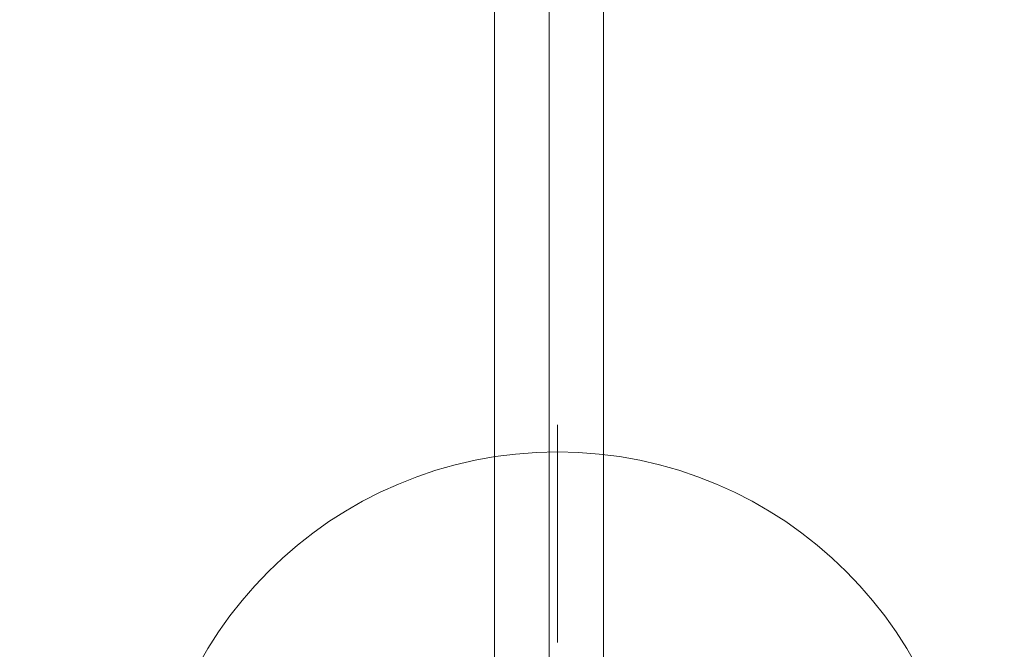
# Model space of a CAD drawing. Units: millimetres. Extents: x -3977 to 7871, y -6120 to 2493.
# Drawn here: x 1705 to 2066, y -99 to 132 of the extents above; entities that cross this region are included whole.
import ezdxf

# ---------------------------------------------------------------- set-up
doc = ezdxf.new("R2010")
doc.units = ezdxf.units.MM
doc.header["$MEASUREMENT"] = 0
doc.layers.add('strefa', color=7, linetype='Continuous')
doc.layers.add('strefa_Nr_pióra__7', color=7, linetype='Continuous', lineweight=18)
doc.layers.add('zestaw_Nr_pióra__7', color=7, linetype='Continuous', lineweight=18)
doc.styles.add('GENERATED_STYLE_1', font='txt')
doc.dimstyles.new('GENERATED_STYLE__2', dxfattribs={"dimtxt": 240, "dimasz": 146.859903, "dimexe": 0.18, "dimexo": 300, "dimgap": 0.09, "dimtad": 0, "dimdec": 0, "dimlfac": 0.1, "dimzin": 0, "dimdsep": 46, "dimtxsty": 'GENERATED_STYLE_1', "dimblk": 'ARROWHEAD_5', "dimblk1": 'ARROWHEAD_5', "dimblk2": 'ARROWHEAD_5', "dimcen": 0.09, "dimclrd": 7, "dimclre": 7, "dimclrt": 7, "dimazin": 0, "dimtfac": 1, "dimtdec": 4, "dimtmove": 0, "dimatfit": 3, "dimfxl": 0, "dimtolj": 1, "dimtzin": 0, "dimarcsym": 0})
doc.dimstyles.new('GENERATED_STYLE__4', dxfattribs={"dimtxt": 240, "dimasz": 146.859903, "dimexe": 0.18, "dimexo": 0, "dimgap": 0.09, "dimtad": 0, "dimdec": 0, "dimlfac": 0.1, "dimzin": 0, "dimdsep": 46, "dimtxsty": 'GENERATED_STYLE_1', "dimblk": 'ARROWHEAD_5', "dimblk1": 'ARROWHEAD_5', "dimblk2": 'ARROWHEAD_5', "dimcen": 0.09, "dimclrd": 7, "dimclre": 7, "dimclrt": 7, "dimazin": 0, "dimtfac": 1, "dimtdec": 4, "dimtmove": 0, "dimatfit": 3, "dimfxl": 0, "dimtolj": 1, "dimtzin": 0, "dimarcsym": 0})

# ---------------------------------------------------------------- blocks, each defined once
blk = doc.blocks.new('*D3')
at = {"layer": 'strefa', "linetype": 'Continuous', "lineweight": 0, "true_color": 0x000000}
for points in [[(7725.57, 2492.53), (7685.57, 2343.25), (7765.57, 2343.25)], [(7725.57, -5016.34), (7765.57, -4867.06), (7685.57, -4867.06)]]:
    blk.add_hatch(color=18, dxfattribs=at).paths.add_polyline_path(points)
at = {"layer": 'strefa_Nr_pióra__7', "linetype": 'Continuous'}
for p, q in [((7870.5, 2492.53), (3229.98, 2492.53)), ((7725.57, 2492.53), (7685.57, 2343.25)), ((7725.57, 2492.53), (7765.57, 2343.25)), ((7765.57, 2343.25), (7685.57, 2343.25)), ((7725.57, -950.26), (7725.57, 2343.25)), ((7725.57, -4867.06), (7725.57, -1573.55)), ((7725.57, -5016.34), (7685.57, -4867.06)), ((7685.57, -4867.06), (7765.57, -4867.06)), ((7725.57, -5016.34), (7765.57, -4867.06)), ((7870.5, -5016.34), (-61.38, -5016.34))]:
    blk.add_line(p, q, dxfattribs=at)
at = {"layer": 'strefa_Nr_pióra__7', "insert": (7845.57, -1535.09), "char_height": 240, "attachment_point": 7, "rotation": 90, "style": 'GENERATED_STYLE_1'}
blk.add_mtext('\\A1;{\\fArial|b0|i0|c238|p38;751}', dxfattribs=at)
blk = doc.blocks.new('ARROWHEAD_5')
at = {"color": 0, "linetype": 'Continuous', "lineweight": 0}
blk.add_line((0, 0), (-1, 0), dxfattribs=at)
blk.add_solid([(-1, 0.2679), (0, 0), (-1, -0.2679), (-1, 0.2679)], dxfattribs=at)
blk = doc.blocks.new('*D5')
at = {"layer": 'strefa', "linetype": 'Continuous', "lineweight": 0, "true_color": 0x000000}
for points in [[(7226, 1058.51), (7186, 909.23), (7266, 909.23)], [(7226, -4049.56), (7266, -3900.28), (7186, -3900.28)]]:
    blk.add_hatch(color=18, dxfattribs=at).paths.add_polyline_path(points)
at = {"layer": 'strefa_Nr_pióra__7', "linetype": 'Continuous'}
for p, q in [((7370.93, 1058.51), (7081.07, 1058.51)), ((7226, 1058.51), (7186, 909.23)), ((7226, 1058.51), (7266, 909.23)), ((7266, 909.23), (7186, 909.23)), ((7226, -1195.95), (7226, 909.23)), ((7226, -3900.28), (7226, -1795.1)), ((7226, -4049.56), (7186, -3900.28)), ((7186, -3900.28), (7266, -3900.28)), ((7226, -4049.56), (7266, -3900.28)), ((7370.93, -4049.56), (7081.07, -4049.56))]:
    blk.add_line(p, q, dxfattribs=at)
at = {"layer": 'strefa_Nr_pióra__7', "insert": (7346, -1756.65), "char_height": 240, "attachment_point": 7, "rotation": 90, "style": 'GENERATED_STYLE_1'}
blk.add_mtext('\\A1;{\\fArial|b0|i0|c238|p38;511}', dxfattribs=at)

msp = doc.modelspace()

# ---------------------------------------------------------------- linework, layer by layer
at = {"layer": 'zestaw_Nr_pióra__7', "linetype": 'Continuous'}
for p, q in [((1879.23, 159.58), (1879.23, 123.85)), ((1899.23, 159.58), (1899.23, 123.85)), ((1919.23, 159.58), (1919.23, 123.85)), ((1879.23, 123.85), (1879.23, 87.86)), ((1899.23, 123.85), (1899.23, 87.86)), ((1919.23, 123.85), (1919.23, 87.86)), ((1879.23, 87.86), (1879.23, 51.66)), ((1899.23, 87.86), (1899.23, 51.66)), ((1919.23, 87.86), (1919.23, 51.66)), ((1879.23, 51.66), (1879.23, 15.27)), ((1899.23, 51.66), (1899.23, 15.27)), ((1919.23, 51.66), (1919.23, 15.27)), ((1879.23, 15.27), (1879.23, -21.25)), ((1899.23, 15.27), (1899.23, -21.25)), ((1919.23, 15.27), (1919.23, -21.25)), ((1902.26, -97), (1902.26, -17)), ((1879.23, -21.25), (1879.23, -57.89)), ((1899.23, -21.25), (1899.23, -57.89)), ((1919.23, -21.25), (1919.23, -57.89)), ((1879.23, -57.89), (1879.23, -94.6)), ((1899.23, -57.89), (1899.23, -94.6)), ((1919.23, -57.89), (1919.23, -94.6)), ((1879.23, -94.6), (1879.23, -131.35)), ((1899.23, -94.6), (1899.23, -131.35)), ((1919.23, -94.6), (1919.23, -131.35))]:
    msp.add_line(p, q, dxfattribs=at)
msp.add_arc((1902.26, -177), 150, 0, 180, dxfattribs=at)

# ---------------------------------------------------------------- dimensions: what is measured, and where the dimension line sits
at = {"layer": 'strefa', "linetype": 'Continuous'}
for base, p1, p2, dimstyle, picture, middle in [((7725.57, 2492.53), (-361.38, -5016.34), (2929.98, 2492.53), 'GENERATED_STYLE__2', '*D3', (7725.57, -1261.9)), ((7226, 1058.51), (-499.52, -4049.56), (2708.74, 1058.51), 'GENERATED_STYLE__4', '*D5', (7226, -1495.53))]:
    dim = msp.add_linear_dim(base=base, p1=p1, p2=p2, angle=90, dimstyle=dimstyle, dxfattribs=at)
    dim.commit()
    dim.dimension.update_dxf_attribs({"geometry": picture, "text_midpoint": middle, "dimtype": 160, "text_rotation": 90})

doc.saveas('drawing.dxf')
